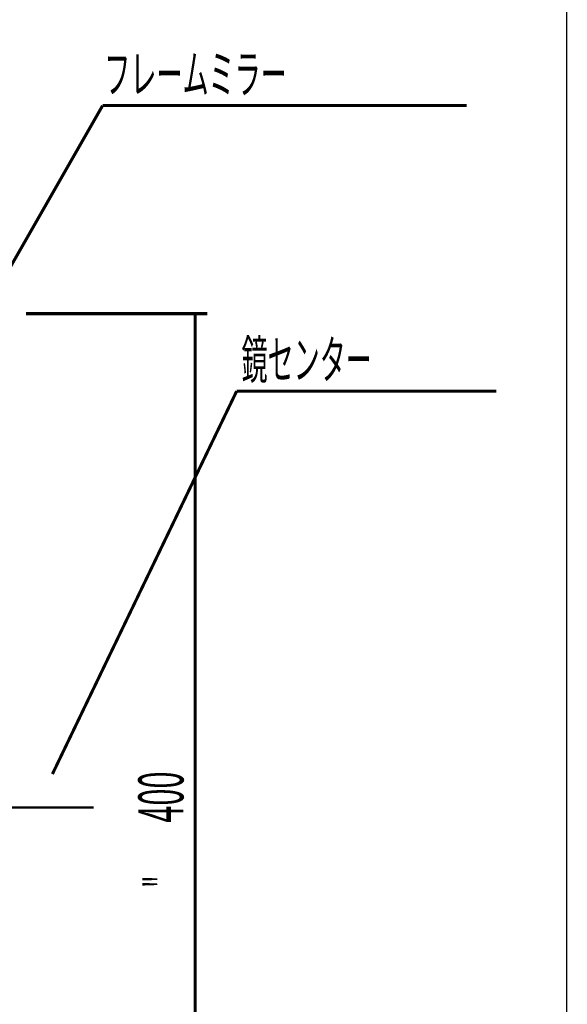
# Model space of a CAD drawing. Extents: x -54 to 355, y -35 to 251.
# Drawn here: x 307 to 352, y 26 to 106 of the extents above; entities that cross this region are included whole.
import ezdxf

# ---------------------------------------------------------------- set-up
doc = ezdxf.new("R2010")
doc.units = 0
doc.linetypes.add('AIGENLINE002', pattern=[20.32, 12.7, -2.54, 2.54, -2.54])
doc.layers.add('LAYER_14', color=7, linetype='CONTINUOUS')
doc.styles.get("Standard").update_dxf_attribs({"font": 'TXT', "bigfont": 'BIGFONT'})

# ---------------------------------------------------------------- blocks, each defined once
blk = doc.blocks.new('AIGNBL0E010118')
at = {"layer": 'LAYER_14', "linetype": 'AIGENLINE002', "const_width": 0.1799, "flags": 128}
blk.add_lwpolyline([(313.2257, 41.8076), (287.9193, 41.8076)], dxfattribs=at)
blk = doc.blocks.new('AIGNBL0E02011E')
at = {"layer": 'LAYER_14', "color": 49, "const_width": 0.2469}
blk.add_lwpolyline([(307.7261, 81.8076), (322.4388, 81.8076)], dxfattribs=at)
blk = doc.blocks.new('AIGNBL0E020120')
at = {"layer": 'LAYER_14', "color": 49, "const_width": 0.2469}
blk.add_lwpolyline([(321.4388, 81.8076), (321.4388, 1.8076)], dxfattribs=at)
blk = doc.blocks.new('AIGNBL0E020121')
at = {"layer": 'LAYER_14', "color": 49, "width": 0.5}
blk.add_text('"', height=3.0964, rotation=90, dxfattribs=at).set_placement((320.4271, 35.2895))
blk = doc.blocks.new('AIGNBL0E020122')
at = {"layer": 'LAYER_14', "color": 49, "width": 0.5}
blk.add_text('400', height=3.6537, rotation=90, dxfattribs=at).set_placement((320.4935, 40.5681))
blk = doc.blocks.new('AIGNBL0E01011D')
at = {"layer": 'LAYER_14'}
for name in ['AIGNBL0E02011E', 'AIGNBL0E020120', 'AIGNBL0E020122', 'AIGNBL0E020121']:
    blk.add_blockref(name, (0, 0), dxfattribs=at)
blk = doc.blocks.new('AIGNBL0E01013D')
at = {"layer": 'LAYER_14', "const_width": 0.2469}
blk.add_lwpolyline([(343.4596, 98.6604), (313.9431, 98.6604)], dxfattribs=at)
blk = doc.blocks.new('AIGNBL0E01013E')
at = {"layer": 'LAYER_14', "width": 0.5}
blk.add_text('フレームミラー', height=3.0964, dxfattribs=at).set_placement((314.0858, 99.6718))
blk = doc.blocks.new('AIGNBL0E020140')
at = {"layer": 'LAYER_14', "const_width": 0.2469}
blk.add_lwpolyline([(305.7997, 84.4122), (313.9431, 98.6604)], dxfattribs=at)
blk = doc.blocks.new('AIGNBL0E01013F')
at = {"layer": 'LAYER_14'}
blk.add_blockref('AIGNBL0E020140', (0, 0), dxfattribs=at)
blk = doc.blocks.new('AIGNBL0E010145')
at = {"layer": 'LAYER_14', "const_width": 0.2469}
blk.add_lwpolyline([(345.8574, 75.5295), (324.8076, 75.5295)], dxfattribs=at)
blk = doc.blocks.new('AIGNBL0E010146')
at = {"layer": 'LAYER_14', "width": 0.5}
blk.add_text('鏡センター', height=3.0964, dxfattribs=at).set_placement((325.2024, 76.5351))
blk = doc.blocks.new('AIGNBL0E020148')
at = {"layer": 'LAYER_14', "const_width": 0.2469}
blk.add_lwpolyline([(309.8783, 44.5108), (324.8076, 75.5295)], dxfattribs=at)
blk = doc.blocks.new('AIGNBL0E010147')
at = {"layer": 'LAYER_14'}
blk.add_blockref('AIGNBL0E020148', (0, 0), dxfattribs=at)

msp = doc.modelspace()

# ---------------------------------------------------------------- linework, layer by layer
at = {"layer": 'LAYER_14', "const_width": 0.1058}
for points in [[(-50.4472, -31.3972), (351.5493, -31.3972), (351.5493, 247.6028), (-50.4505, 247.6028)], [(351.5493, 247.6028), (351.5493, -31.3972)]]:
    msp.add_lwpolyline(points, close=True, dxfattribs=at)

# ---------------------------------------------------------------- block references
at = {"layer": 'LAYER_14'}
for name in ['AIGNBL0E01013E', 'AIGNBL0E01013F', 'AIGNBL0E01013D', 'AIGNBL0E01011D', 'AIGNBL0E010146', 'AIGNBL0E010147', 'AIGNBL0E010145', 'AIGNBL0E010118']:
    msp.add_blockref(name, (0, 0), dxfattribs=at)

doc.saveas('drawing.dxf')
